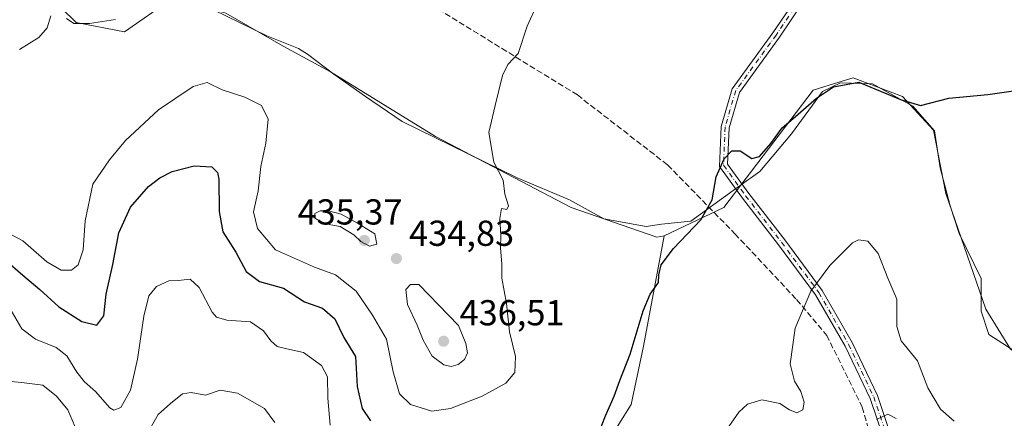
# Model space of a CAD drawing. Units: metres. Extents: x 611635 to 615122, y 4680742 to 4683112.
# Drawn here: x 612301 to 612575, y 4682516 to 4682626 of the extents above; entities that cross this region are included whole.
import ezdxf

# ---------------------------------------------------------------- set-up
doc = ezdxf.new("R2010")
doc.units = ezdxf.units.M
doc.header["$MEASUREMENT"] = 0
doc.linetypes.add('DGN Style 3', pattern=[2.307223458686699, 1.648016756204785, -0.6592067024819142])
doc.linetypes.add('DGN Style 4', pattern=[2.6384748266838614, 1.318413404963828, -0.6592067024819142, 0.001648016756204785, -0.6592067024819142])
for name, color, linetype, lineweight in [('Agrupación de edificios CxS', 7, 'Continuous', 0), ('Arbolado forestal CxS', 92, 'Continuous', 0), ('Camino Cxs', 7, 'Continuous', 0), ('Camino eje', 30, 'DGN Style 4', 13), ('Corriente artificial lineal', 4, 'DGN Style 3', 13), ('Cultivos herbáceos CxS', 92, 'Continuous', 0), ('Curva de nivel maestra', 30, 'Continuous', 30), ('Curva de nivel normal', 30, 'Continuous', 0), ('Espacio natural protegido', 121, 'Continuous', 13), ('Espacio natural protegido CxS', 121, 'Continuous', 0), ('Punto de cota en terreno', 7, 'Continuous', 0), ('Rótulo de punto de cota en terreno', 7, 'Continuous', 0)]:
    doc.layers.add(name, color=color, linetype=linetype, lineweight=lineweight)
doc.styles.add('Style-Arial', font='txt')

# ---------------------------------------------------------------- blocks, each defined once
blk = doc.blocks.new('*U6')
at = {"layer": 'Arbolado forestal CxS', "color": 92, "linetype": 'Continuous', "lineweight": 0}
for points in [[(612296.8941000003, 4682645.251499999, 427.6131000000024), (612316.9861000003, 4682625.540100001, 430.2881000000052), (612330.4331, 4682622.902899999, 431.0577999999951), (612343.4983000001, 4682632.078700001, 431.2695999999996)], [(612358.5138999998, 4682628.125499999, 432.1705999999977), (612374.4278999995, 4682618.953299999, 432.522299999997), (612387.6129000002, 4682611.8551, 432.5770000000048), (612416.7111000001, 4682593.8707, 431.5718000000052), (612454.3677000003, 4682574.175100001, 428.107999999993), (612478.1935000002, 4682565.943499999, 425.8898000000045), (612480.1816999996, 4682566.252900001, 425.7581999999966), (612474.4792999999, 4682535.642700001, 425.1548999999941), (612471.0560999997, 4682519.3739, 424.7611000000034), (612458.2187000001, 4682498.819300001, 425.1640999999945), (612445.2017000001, 4682485.194499999, 420.1475999999967), (612432.9373000005, 4682453.7499, 410.2171999999992), (612430.9905000003, 4682459.206900001, 411.1245000000054), (612428.0630999999, 4682460.9135, 411.2284000000073), (612423.1432999996, 4682463.7819, 411.5497999999934), (612418.8494999995, 4682466.285300001, 412.1187999999966), (612414.6766999997, 4682461.533500001, 411.2826999999961), (612411.9615000002, 4682458.441299999, 410.8963999999978), (612408.6863000002, 4682444.969500001, 409.0411000000022), (612405.1788999997, 4682389.5515, 401.409799999994), (612403.4430999998, 4682334.415300001, 395.7372000000032), (612400.0198999997, 4682311.825300001, 392.9521999999997)]]:
    blk.add_polyline3d(points, dxfattribs=at)
blk = doc.blocks.new('*U13')
at = {"layer": 'Cultivos herbáceos CxS', "color": 92, "linetype": 'Continuous', "lineweight": 0}
for points in [[(612733.9572999999, 4682445.3387, 417.9985000000015), (612720.1037, 4682434.596100001, 419.1394), (612703.8432999998, 4682433.737299999, 420.3896999999997), (612664.4747000001, 4682451.721899999, 422.6722000000009), (612631.0976999998, 4682467.992500001, 423.0826999999991), (612616.5478999997, 4682479.125700001, 422.2455000000046), (612610.5569000002, 4682497.105699999, 421.9413000000059), (612595.1518999999, 4682523.653100001, 422.7517999999982), (612576.3243000006, 4682534.7861, 423.1496999999945), (612569.4775, 4682545.915100001, 423.0231000000058), (612558.3967000004, 4682578.063300001, 423.7082999999984), (612554.9291000003, 4682595.582900001, 424.7017000000051), (612546.3709000006, 4682605.001300001, 425.3512999999948), (612532.6771, 4682610.137499999, 425.5972000000039), (612528.7055000003, 4682608.915100001, 425.5675000000047), (612521.5510999998, 4682606.7127, 425.4615000000049), (612496.7317000004, 4682574.174500001, 424.9498000000021), (612480.1816999996, 4682566.252900001, 425.7581999999966), (612478.1935000002, 4682565.943499999, 425.8898000000045), (612454.3677000003, 4682574.175100001, 428.107999999993), (612416.7111000001, 4682593.8707, 431.5718000000052), (612387.6129000002, 4682611.8551, 432.5770000000048), (612374.4278999995, 4682618.953299999, 432.522299999997), (612358.5138999998, 4682628.125499999, 432.1705999999977)], [(612343.4983000001, 4682632.078700001, 431.2695999999996), (612330.4331, 4682622.902899999, 431.0577999999951), (612316.9861000003, 4682625.540100001, 430.2881000000052), (612296.8941000003, 4682645.251499999, 427.6131000000024)]]:
    blk.add_polyline3d(points, dxfattribs=at)
blk = doc.blocks.new('5PATER')
at = {"layer": 'Agrupación de edificios CxS', "linetype": 'Continuous', "lineweight": 0}
h = blk.add_hatch(color=51, dxfattribs=at)
edge = h.paths.add_edge_path()
edge.add_ellipse((0, 0), major_axis=(-0.1095731443231308, -0.1110710700762829), ratio=0.9994222409660322, start_angle=0, end_angle=360)

msp = doc.modelspace()

# ---------------------------------------------------------------- linework, layer by layer
at = {"layer": 'Arbolado forestal CxS', "color": 92, "linetype": 'Continuous', "lineweight": 0}
for points in [[(612296.8941000003, 4682645.251499999, 427.6131000000024), (612316.9861000003, 4682625.540100001, 430.2881000000052), (612330.4331, 4682622.902899999, 431.0577999999951), (612343.4983000001, 4682632.078700001, 431.2695999999996), (612343.9653000003, 4682632.4067, 431.2820999999968), (612348.7187000001, 4682631.007900001, 431.5975000000035), (612352.1114999996, 4682630.009500001, 431.7914000000019), (612358.5138999998, 4682628.125499999, 432.1705999999977), (612374.4278999995, 4682618.953299999, 432.522299999997), (612387.6129000002, 4682611.8551, 432.5770000000048), (612416.7111000001, 4682593.8707, 431.5718000000052), (612454.3677000003, 4682574.175100001, 428.107999999993), (612478.1935000002, 4682565.943499999, 425.8898000000045), (612480.1816999996, 4682566.252900001, 425.7581999999966)], [(612441.5028999997, 4682307.140699999, 394.9272000000055), (612441.0998999998, 4682324.992699999, 395.8846999999951), (612442.0652999999, 4682340.840299999, 396.7734999999957), (612446.2361000003, 4682409.765100001, 404.613400000002), (612459.9293000001, 4682424.3235, 407.443299999999), (612453.9379000004, 4682430.3159, 407.6036000000022), (612437.6782999998, 4682427.7499, 406.351999999999), (612430.8309000004, 4682433.7423, 406.8745000000054), (612432.9373000005, 4682453.7499, 410.2171999999992), (612445.2017000001, 4682485.194499999, 420.1475999999967), (612458.2187000001, 4682498.819300001, 425.1640999999945), (612471.0560999997, 4682519.3739, 424.7611000000034), (612474.4792999999, 4682535.642700001, 425.1548999999941), (612480.1816999996, 4682566.252900001, 425.7581999999966), (612496.7317000004, 4682574.174500001, 424.9498000000021), (612521.5510999998, 4682606.7127, 425.4615000000049), (612528.7055000003, 4682608.915100001, 425.5675000000047), (612532.6771, 4682610.137499999, 425.5972000000039), (612546.3709000006, 4682605.001300001, 425.3512999999948), (612554.9291000003, 4682595.582900001, 424.7017000000051), (612558.3967000004, 4682578.063300001, 423.7082999999984), (612569.4775, 4682545.915100001, 423.0231000000058), (612576.3243000006, 4682534.7861, 423.1496999999945)], [(612616.5478999997, 4682479.125700001, 422.2455000000046), (612610.5569000002, 4682497.105699999, 421.9413000000059), (612595.1518999999, 4682523.653100001, 422.7517999999982), (612576.3243000006, 4682534.7861, 423.1496999999945), (612569.4775, 4682545.915100001, 423.0231000000058), (612558.3967000004, 4682578.063300001, 423.7082999999984), (612554.9291000003, 4682595.582900001, 424.7017000000051), (612546.3709000006, 4682605.001300001, 425.3512999999948), (612532.6771, 4682610.137499999, 425.5972000000039), (612528.7055000003, 4682608.915100001, 425.5675000000047), (612521.5510999998, 4682606.7127, 425.4615000000049), (612496.7317000004, 4682574.174500001, 424.9498000000021), (612480.1816999996, 4682566.252900001, 425.7581999999966)], [(612480.1816999996, 4682566.252900001, 425.7581999999966), (612474.4792999999, 4682535.642700001, 425.1548999999941), (612471.0560999997, 4682519.3739, 424.7611000000034), (612458.2187000001, 4682498.819300001, 425.1640999999945), (612445.2017000001, 4682485.194499999, 420.1475999999967), (612432.9373000005, 4682453.7499, 410.2171999999992)]]:
    msp.add_polyline3d(points, dxfattribs=at)
at = {"layer": 'Camino Cxs', "color": 7, "linetype": 'Continuous', "lineweight": 0}
for points in [[(612543.2610999999, 4682503.6195, 415.2621999999974), (612537.3667000001, 4682521.092300001, 417.0051999999997), (612530.4281000001, 4682535.600299999, 418.2201000000059), (612522.2257000003, 4682549.901699999, 425.1503999999986), (612511.8986999998, 4682563.811699999, 424.5623000000051), (612501.9464999996, 4682576.7283, 424.1420999999973), (612495.5749000004, 4682585.5167, 425.1428000000015), (612496.0188999996, 4682596.615700001, 425.4731999999931), (612499.0734999999, 4682607.0887, 425.6665000000066), (612510.3929000003, 4682622.679500001, 426.6941999999981), (612517.0131000001, 4682632.5031, 427.9590999999928)], [(612543.2610999999, 4682503.6195, 415.2621999999974), (612537.3667000001, 4682521.092300001, 417.0051999999997), (612530.4281000001, 4682535.600299999, 418.2201000000059), (612522.2257000003, 4682549.901699999, 425.1503999999986), (612511.8986999998, 4682563.811699999, 424.5623000000051), (612501.9464999996, 4682576.7283, 424.1420999999973), (612495.5749000004, 4682585.5167, 425.1428000000015), (612496.0188999996, 4682596.615700001, 425.4731999999931), (612499.0734999999, 4682607.0887, 425.6665000000066), (612510.3929000003, 4682622.679500001, 426.6941999999981), (612517.0131000001, 4682632.5031, 427.9590999999928)], [(612518.6989000002, 4682631.0679, 427.7538999999961), (612512.1957, 4682621.418099999, 426.4548000000068), (612501.0784999998, 4682606.1055, 425.526199999993), (612498.2062999997, 4682596.258500001, 425.3203999999969), (612497.8037, 4682586.1907, 424.9728000000032), (612503.7089000001, 4682578.045700001, 424.0733000000037), (612513.6533000004, 4682565.138900001, 423.5948999999965), (612524.0696999999, 4682551.108899999, 423.0429000000004), (612532.3772999998, 4682536.6237, 418.4127000000008), (612539.4086999996, 4682521.921499999, 416.3279000000039), (612545.3677000003, 4682504.2577, 415.5913)], [(612518.6989000002, 4682631.0679, 427.7538999999961), (612512.1957, 4682621.418099999, 426.4548000000068), (612501.0784999998, 4682606.1055, 425.526199999993), (612498.2062999997, 4682596.258500001, 425.3203999999969), (612497.8037, 4682586.1907, 424.9728000000032), (612503.7089000001, 4682578.045700001, 424.0733000000037), (612513.6533000004, 4682565.138900001, 423.5948999999965), (612524.0696999999, 4682551.108899999, 423.0429000000004), (612532.3772999998, 4682536.6237, 418.4127000000008), (612539.4086999996, 4682521.921499999, 416.3279000000039), (612545.3677000003, 4682504.2577, 415.5913)]]:
    msp.add_polyline3d(points, dxfattribs=at)
at = {"layer": 'Camino eje', "color": 30, "linetype": 'DGN Style 4', "lineweight": 13}
msp.add_polyline3d([(612517.8561000006, 4682631.785499999, 427.8559999999998), (612511.2943000002, 4682622.048900001, 426.5629999999946), (612500.0758999997, 4682606.597100001, 425.5942000000068), (612497.1127000004, 4682596.437100001, 425.3769999999931), (612496.6892999997, 4682585.853700001, 425.0464000000065), (612502.8277000004, 4682577.3871, 424.0498999999982), (612512.7761000004, 4682564.475299999, 424.0320000000065), (612523.1476999996, 4682550.5053, 424.0283999999957), (612531.4027000006, 4682536.1119, 418.2883000000002), (612538.3876999998, 4682521.506899999, 416.5984000000026), (612544.3145000003, 4682503.9385, 415.4415000000009)], dxfattribs=at)
at = {"layer": 'Corriente artificial lineal', "color": 4, "linetype": 'DGN Style 3', "lineweight": 13}
msp.add_polyline3d([(612403.4100000003, 4682648.33, 433.8173999999999), (612409.5700000003, 4682634.109999999, 431.9989999999962), (612456.1200000001, 4682605.390000001, 428.6918000000006), (612481.1699999999, 4682585.970000001, 426.2131999999983), (612499.8499999996, 4682566.83, 424.4229999999953), (612516.9800000006, 4682548.550000001, 421.195000000007), (612525.3099999996, 4682538.630000001, 418.7697999999946), (612535.2000000002, 4682518.680000001, 416.2785000000004), (612541.4000000004, 4682496.49, 414.0598999999929), (612542.8499999996, 4682484.08, 412.3055000000023), (612543.1868000003, 4682471.2455, 410.3894)], dxfattribs=at)
at = {"layer": 'Cultivos herbáceos CxS', "color": 92, "linetype": 'Continuous', "lineweight": 0}
for points in [[(612296.8941000003, 4682645.251499999, 427.6131000000024), (612316.9861000003, 4682625.540100001, 430.2881000000052), (612330.4331, 4682622.902899999, 431.0577999999951), (612343.4983000001, 4682632.078700001, 431.2695999999996), (612343.9653000003, 4682632.4067, 431.2820999999968), (612348.7187000001, 4682631.007900001, 431.5975000000035), (612352.1114999996, 4682630.009500001, 431.7914000000019), (612358.5138999998, 4682628.125499999, 432.1705999999977), (612374.4278999995, 4682618.953299999, 432.522299999997), (612387.6129000002, 4682611.8551, 432.5770000000048), (612416.7111000001, 4682593.8707, 431.5718000000052), (612454.3677000003, 4682574.175100001, 428.107999999993), (612478.1935000002, 4682565.943499999, 425.8898000000045), (612480.1816999996, 4682566.252900001, 425.7581999999966)], [(612616.5478999997, 4682479.125700001, 422.2455000000046), (612610.5569000002, 4682497.105699999, 421.9413000000059), (612595.1518999999, 4682523.653100001, 422.7517999999982), (612576.3243000006, 4682534.7861, 423.1496999999945), (612569.4775, 4682545.915100001, 423.0231000000058), (612558.3967000004, 4682578.063300001, 423.7082999999984), (612554.9291000003, 4682595.582900001, 424.7017000000051), (612546.3709000006, 4682605.001300001, 425.3512999999948), (612532.6771, 4682610.137499999, 425.5972000000039), (612528.7055000003, 4682608.915100001, 425.5675000000047), (612521.5510999998, 4682606.7127, 425.4615000000049), (612496.7317000004, 4682574.174500001, 424.9498000000021), (612480.1816999996, 4682566.252900001, 425.7581999999966)]]:
    msp.add_polyline3d(points, dxfattribs=at)
at = {"layer": 'Curva de nivel maestra', "color": 30, "linetype": 'Continuous', "lineweight": 30, "elevation": 425, "flags": 128}
for points in [[(612459.8799999999, 4682505.880100001), (612463.9500000002, 4682516.2301), (612466.3499999996, 4682521.7301), (612467.9100000003, 4682526.0601), (612470.7800000003, 4682533.390100001), (612474.4100000003, 4682545.390100001), (612476.3300000001, 4682550.050100001), (612478.6799999997, 4682553.290100001), (612478.7000000002, 4682555.4001), (612479.3399999999, 4682558.190099999), (612482.8200000003, 4682562.780099999), (612490.3399999999, 4682570.720100001), (612493.5, 4682576.2601), (612494.6100000005, 4682582.610099999), (612496.8700000001, 4682587.620100001), (612499, 4682589.870100001), (612501.3300000001, 4682589.840100001), (612504.5499999998, 4682587.780099999), (612506.7000000002, 4682588.290100001), (612509.8399999999, 4682591.890100001), (612512.9800000006, 4682596.220100001), (612516.6500000004, 4682599.450099999), (612522.5099999999, 4682604.540100001), (612527.2300000006, 4682607.6501), (612534.2300000006, 4682608.950099999), (612545.79, 4682604.130100001), (612551.3300000001, 4682602.440099999), (612559.2100000001, 4682604.4801), (612570, 4682605.540100001), (612577.2000000002, 4682606.540100001)], [(612297.2800000003, 4682559.630100001), (612302.2199999997, 4682555.340100001), (612306.9600000001, 4682551.3301), (612312.1900000004, 4682546.5601), (612318.5599999996, 4682542.450099999), (612322.7100000001, 4682541.440099999), (612324.6799999997, 4682544.020099999), (612325.3700000001, 4682550.0601), (612327.2000000002, 4682558.290100001), (612328.8899999997, 4682567.0601), (612332.1100000005, 4682574.190099999), (612337.0599999996, 4682579.9301), (612340.2400000002, 4682582.420100001), (612343.6399999997, 4682584.1501), (612349.8099999996, 4682585.710100001), (612354.6399999997, 4682585.4001), (612356.2300000006, 4682583.850099999), (612356.6500000004, 4682582.040100001), (612356.7100000001, 4682573.050100001), (612357.7000000002, 4682567.380100001), (612361.29, 4682561.720100001), (612364.2199999997, 4682556.3201), (612367.8700000001, 4682553.600099999), (612374.5700000003, 4682551.770099999), (612380.3799999999, 4682547.890100001), (612385.4199999999, 4682546.140100001), (612388.7699999996, 4682543.2501), (612391.2800000003, 4682538.0701), (612394.54, 4682532.720100001), (612394.9900000002, 4682524.4001), (612396.4000000004, 4682518.270099999), (612398.7400000002, 4682514.890100001)]]:
    msp.add_lwpolyline(points, dxfattribs=at)
at = {"layer": 'Curva de nivel normal', "color": 30, "linetype": 'Continuous', "lineweight": 0, "flags": 128}
for points, elevation in [([(612294.1200000001, 4682569.1501), (612302.1799999997, 4682564.880100001), (612308.8499999996, 4682559.0101), (612312.8799999999, 4682556.7601), (612315.6900000004, 4682556.7501), (612317.5700000003, 4682558.200099999), (612318.9400000004, 4682562.4101), (612319.4900000002, 4682570.460100001), (612321.6699999999, 4682580.620100001), (612326.2599999999, 4682587.360099999), (612330.7400000002, 4682592.720100001), (612339.8399999999, 4682601.2501), (612349.4600000001, 4682607.790100001), (612353.3499999996, 4682608.8301), (612357.5499999998, 4682606.780099999), (612363.8099999996, 4682604.8101), (612368.4900000002, 4682602.450099999), (612370.2800000003, 4682598.6601), (612369.7000000002, 4682592.0001), (612368.25, 4682585.540100001), (612367.5499999998, 4682578.770099999), (612366.2300000006, 4682572.940099999), (612367.3099999996, 4682568.350099999), (612372.3399999999, 4682562.390100001), (612383.1299999999, 4682557.600099999), (612389.0099999999, 4682555.450099999), (612394.7100000001, 4682550.9101), (612399.2699999996, 4682544.2501), (612403.1299999999, 4682537.530099999), (612404.9699999997, 4682528.5001), (612406.7800000003, 4682522.340100001), (612409.8499999996, 4682519.4001), (612415.6900000004, 4682517.5801), (612420.9299999997, 4682518.290100001), (612429.7199999997, 4682521.720100001), (612436.2400000002, 4682525.370100001), (612438.7599999999, 4682528.270099999), (612438.9900000002, 4682532.7401), (612437.2599999999, 4682539.640100001), (612436.4600000001, 4682547.5001), (612435.1100000005, 4682554.4801), (612435.1100000005, 4682558.4901), (612434.7800000003, 4682562.8301), (612434.8399999999, 4682566.3201), (612434.5999999996, 4682571.110099999), (612435.0999999996, 4682573.8201), (612436.54, 4682573.5801), (612437, 4682574.600099999), (612436.0300000003, 4682577.800100001), (612435.5, 4682581.720100001), (612432.9800000006, 4682586.690099999), (612431.5499999998, 4682594.9301), (612433.29, 4682602.460100001), (612435.3799999999, 4682610.8201), (612436.79, 4682613.8301), (612439.6500000004, 4682616.9101), (612442.2199999997, 4682624.4901), (612445.0599999996, 4682630.8101)], 430), ([(612309.9699999997, 4682627.390100001), (612308.9800000006, 4682624.050100001), (612306.6200000001, 4682621.390100001), (612301.2999999998, 4682618.020099999)], 430), ([(612384.7400000002, 4682573.2401), (612383.25, 4682572.460100001), (612383.1600000003, 4682571.290100001), (612385.6299999999, 4682569.7401), (612390.2599999999, 4682568.890100001), (612394.1200000001, 4682566.5001), (612396.0300000003, 4682564.7401), (612398.4400000004, 4682563.4101), (612400.4699999997, 4682563.9101), (612399.8799999999, 4682566.860099999), (612395.1200000001, 4682569.8301), (612390.5599999996, 4682572.270099999), (612387.04, 4682573.2301), (612384.7400000002, 4682573.2401)], 435), ([(612560.7100000001, 4682514.8201), (612556.8600000005, 4682518.1501), (612553.3799999999, 4682524.0801), (612550.5300000003, 4682531.590100001), (612545.9800000006, 4682537.100099999), (612544.7800000003, 4682541.050100001), (612544.7400000002, 4682548.720100001), (612542.3300000001, 4682554.4801), (612539.5800000001, 4682561.3201), (612536.7599999999, 4682564.770099999), (612534.1600000003, 4682565.120100001), (612532.4600000001, 4682564.3201), (612526.1600000003, 4682558.0601), (612520.9000000004, 4682550.870100001), (612516.5599999996, 4682540.620100001), (612515.2199999997, 4682530.7401), (612516.3399999999, 4682525.940099999), (612518.1799999997, 4682523.050100001), (612519.0199999996, 4682520.090100001), (612518.7000000002, 4682517.9301), (612517, 4682517.0601), (612515, 4682517.9101), (612512.3300000001, 4682519.720100001), (612507.3300000001, 4682520.720100001), (612503.3200000003, 4682519.4801), (612500.9500000002, 4682517.3201), (612498.1699999999, 4682513.300100001)], 420), ([(612387.5499999998, 4682513.670100001), (612386.8499999996, 4682521.1601), (612386.7800000003, 4682527.100099999), (612385.0700000003, 4682530.2301), (612380.1200000001, 4682533.870100001), (612375.4600000001, 4682534.850099999), (612372.8200000003, 4682535.550100001), (612371, 4682537.0801), (612369.0099999999, 4682539.9001), (612365.3700000001, 4682542.4101), (612358.8499999996, 4682542.860099999), (612355.9600000001, 4682543.710100001), (612354.79, 4682545.0601), (612351.1399999997, 4682551.960100001), (612348.6299999999, 4682554.220100001), (612345.3499999996, 4682553.870100001), (612342.6900000004, 4682553.780099999), (612339.3499999996, 4682552.190099999), (612337.1600000003, 4682549.5601), (612335.75, 4682543.920100001), (612334.0800000001, 4682531.9801), (612332.1200000001, 4682523.440099999), (612329.4199999999, 4682518.550100001), (612327.4800000006, 4682517.850099999), (612326.3600000005, 4682518.4801), (612322.4199999999, 4682523.0101), (612319.3200000003, 4682525.7601), (612317.1799999997, 4682528.4001), (612314.4000000004, 4682532.940099999), (612311.4299999997, 4682535.2601), (612305.7100000001, 4682537.540100001), (612301.9400000004, 4682540.4301), (612298.7400000002, 4682545.970100001)], 420), ([(612412.0800000001, 4682552.790100001), (612409.8300000001, 4682552.780099999), (612408.5199999996, 4682551.390100001), (612408.9600000001, 4682547.2401), (612411.6399999997, 4682541.470100001), (612413.2800000003, 4682537.3201), (612415.8200000003, 4682532.870100001), (612419.0800000001, 4682530.460100001), (612421.0999999996, 4682529.9301), (612423.0199999996, 4682530.530099999), (612424.79, 4682531.9101), (612425.5800000001, 4682533.7401), (612425.2000000002, 4682536.4001), (612423.0999999996, 4682541.380100001), (612412.0800000001, 4682552.790100001)], 435), ([(612317.9699999997, 4682510.350099999), (612314.7199999997, 4682517.9301), (612311.5199999996, 4682521.7301), (612307.7599999999, 4682524.800100001), (612301.8799999999, 4682525.530099999), (612299.0099999999, 4682525.8101)], 415), ([(612372.1500000004, 4682514.4001), (612369.2800000003, 4682518.340100001), (612361.79, 4682522.530099999), (612356.9600000001, 4682523.360099999), (612352.9000000004, 4682522.040100001), (612348.8899999997, 4682522.7301), (612346.5700000003, 4682522.340100001), (612343.1600000003, 4682519.700099999), (612339.7800000003, 4682516.670100001), (612336.2000000002, 4682510.340100001)], 415), ([(612544.6100000005, 4682515.530099999), (612542.3200000003, 4682516.770099999), (612539.1299999999, 4682515.220100001)], 415)]:
    msp.add_lwpolyline(points, dxfattribs=dict(at, elevation=elevation))
at = {"layer": 'Espacio natural protegido', "color": 121, "linetype": 'Continuous', "lineweight": 13, "flags": 128}
for points in [[(612351.3410000004, 4682630.903000002), (612369.936000001, 4682621.821000001), (612378.693000002, 4682618.309000001), (612381.1739999996, 4682616.708000002), (612388.5730000016, 4682611.201999998), (612397.3080000004, 4682605.005999999), (612407.5070000008, 4682598.054000001), (612439.4150000005, 4682582.347), (612453.9090000007, 4682576.236999999), (612463.4970000021, 4682571.032999998), (612475.1910000017, 4682568.898000002), (612479.4650000005, 4682569.506), (612487.6500000019, 4682570.368999999), (612499.3460000012, 4682578.814999999), (612503.6450000006, 4682581.919000001), (612504.1960000015, 4682582.315000001), (612506.7500000015, 4682584.157000001), (612515.5760000009, 4682594.585), (612524.173000001, 4682606.331999999), (612529.1380000014, 4682608.804000001), (612538.0130000013, 4682608.443999999), (612549.1920000007, 4682602.320999999), (612555.1919999998, 4682595.425000003), (612556.8430000005, 4682585.165000001), (612559.6180000004, 4682574.633000001), (612562.1070000017, 4682566.872), (612568.2029999996, 4682554.438), (612568.2029999996, 4682545.380000001), (612570.3060000016, 4682538.851000001), (612578.1350000004, 4682533.828000002)], [(612314.2870000004, 4682626.612000002), (612316.3770000003, 4682625.282000002), (612320.6820000013, 4682625.236), (612327.9010000001, 4682626.376000003)]]:
    msp.add_lwpolyline(points, dxfattribs=at)
at = {"layer": 'Espacio natural protegido CxS', "color": 121, "linetype": 'Continuous', "lineweight": 0, "flags": 128}
for points in [[(612351.3409999998, 4682630.903000001), (612369.9360000005, 4682621.821), (612378.6929999993, 4682618.309), (612381.1739999991, 4682616.708000001), (612388.573000001, 4682611.201999999), (612397.3080000001, 4682605.005999999), (612407.5070000002, 4682598.054), (612439.4149999999, 4682582.346999999), (612453.9090000002, 4682576.237000001), (612463.4970000016, 4682571.033), (612475.190999999, 4682568.898000001), (612479.4649999999, 4682569.505999999), (612487.6500000012, 4682570.369), (612499.3460000006, 4682578.814999999), (612503.645, 4682581.919), (612504.1960000009, 4682582.315000001), (612506.7500000009, 4682584.157000001), (612515.5760000002, 4682594.585000001), (612524.1730000004, 4682606.332000001), (612529.1380000009, 4682608.804000001), (612538.0130000009, 4682608.444), (612549.192, 4682602.321), (612555.1919999992, 4682595.425000002), (612556.8429999999, 4682585.165), (612559.6179999998, 4682574.633), (612562.1069999988, 4682566.871999999), (612568.202999999, 4682554.437999999), (612568.202999999, 4682545.38), (612570.306000001, 4682538.851), (612578.1349999999, 4682533.828000001)], [(612314.2869999999, 4682626.612000001), (612316.3769999997, 4682625.282000001), (612320.6820000008, 4682625.235999999), (612327.9009999994, 4682626.376000001)]]:
    msp.add_lwpolyline(points, dxfattribs=at)

# ---------------------------------------------------------------- block references
at = {"layer": 'Arbolado forestal CxS', "color": 92, "linetype": 'Continuous', "lineweight": 0}
msp.add_blockref('*U6', (0, 0), dxfattribs=at)
at = {"layer": 'Cultivos herbáceos CxS', "color": 92, "linetype": 'Continuous', "lineweight": 0}
msp.add_blockref('*U13', (0, 0), dxfattribs=at)
at = {"layer": 'Punto de cota en terreno', "color": 7, "linetype": 'Continuous', "lineweight": 0, "xscale": 10, "yscale": 10, "zscale": 10}
for p in [(612397, 4682565, 435.3699999999953), (612405.8899999997, 4682559.960000001, 434.8300000000018), (612419, 4682537, 436.5099999999948)]:
    msp.add_blockref('5PATER', p, dxfattribs=at)

# ---------------------------------------------------------------- texts
at = {"layer": 'Rótulo de punto de cota en terreno', "color": 7, "linetype": 'Continuous', "lineweight": 0, "style": 'Style-Arial'}
for s, p in [('435,37', (612378.4472000003, 4682569.409700001)), ('434,83', (612409.4177999999, 4682563.4878)), ('436,51', (612423.4096999997, 4682541.409700001))]:
    msp.add_text(s, height=7.000000000000002, dxfattribs=at).set_placement(p)

doc.saveas('drawing.dxf')
